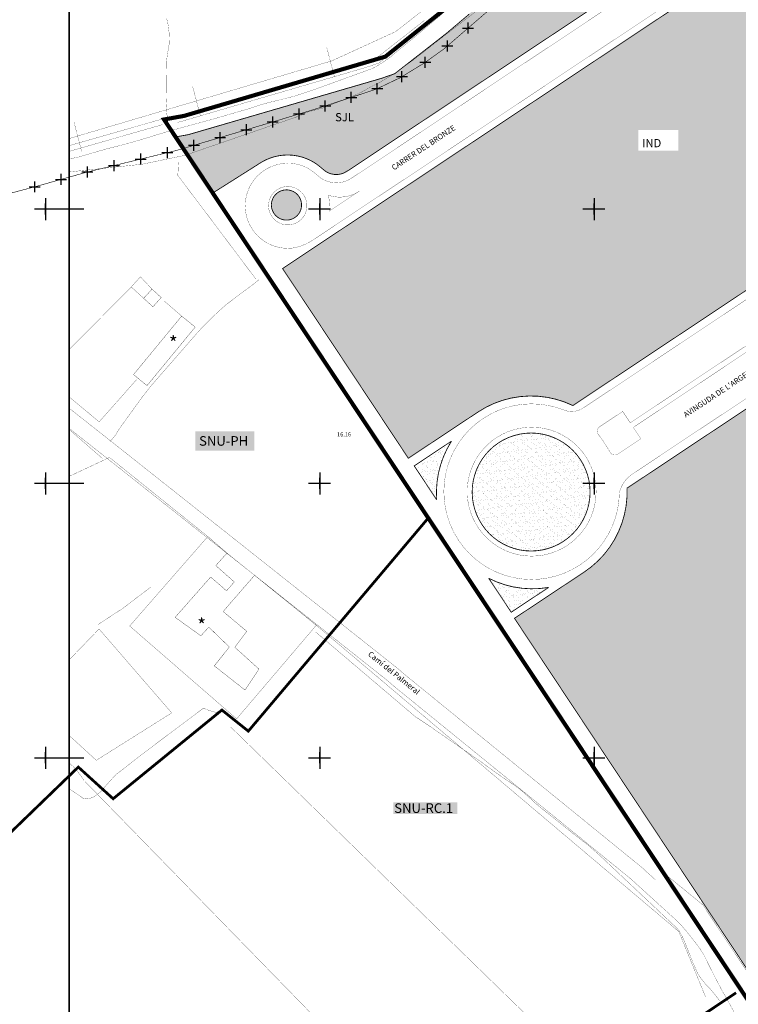
# Model space of a CAD drawing. Units: millimetres. Extents: x 592 to 1502962, y -10407 to 8833785.
# Drawn here: x 746191 to 746453, y 4417710 to 4418069 of the extents above; entities that cross this region are included whole.
import ezdxf
from ezdxf.enums import TextEntityAlignment as Align

# ---------------------------------------------------------------- set-up
doc = ezdxf.new("R2010")
doc.units = ezdxf.units.MM
doc.header["$LTSCALE"] = 3
doc.header["$PDMODE"] = 2
doc.header["$PDSIZE"] = 2
for name, pattern in [('5epol$0$RAYITAS', [0.375, 0.25, -0.125]), ('MORSE_D', [1.25, 0.5, -0.25, 0, -0.25, 0, -0.25]), ('RAYITAS', [0.375, 0.25, -0.125]), ('TRAZOS', [0.75, 0.5, -0.25]), ('TRAZOS2', [0.375, 0.25, -0.125])]:
    doc.linetypes.add(name, pattern=pattern)
for name, color, linetype in [('0000 PG Cuadricula', 7, 'Continuous'), ('0000 PG Cuadricula bloques', 7, 'Continuous'), ('0000 PG Cuadricula puntos', 20, 'Continuous'), ('00011 PG Limit de classe de sol -LCS-', 7, 'TRAZOS2'), ('00013 PG A-Alineacions', 174, 'Continuous'), ('00014 PG Qualificacions urbanistiques -text-', 174, 'Continuous'), ('00015 PG Ombrejats qualificacions', 254, 'Continuous'), ('00015 PG Ombrejats zones verdes i similars', 70, 'Continuous'), ('00023 PG Xarxa Secundaria- Jardins- SJL', 102, 'Continuous'), ('00050 PG Divisio fulles imprimir', 7, 'Continuous'), ('00500 PG C TEXTS no urba', 5, 'Continuous'), ('00501 PG C TEXTS', 7, 'Continuous'), ('00502 PG C LZNU', 7, 'Continuous'), ('006 Top. Text de cota', 42, 'Continuous'), ('011 Top. Construccio', 10, 'Continuous'), ('015 Top. Tanca- Mur-Filet', 10, 'Continuous'), ('037 Top. Vorera', 252, 'Continuous'), ('038 Top. Vorada', 252, 'Continuous'), ('096 Top. Senyalitzacio', 8, 'Continuous'), ('125 Top. Divisions cultius -no es el parcel·lari-', 40, 'TRAZOS'), ('162 Top. Sequia', 140, 'MORSE_D'), ('997 Top. Toponimia', 7, 'Continuous')]:
    doc.layers.add(name, color=color, linetype=linetype)
for name, color, linetype, true_color in [('00012 PG Unitats execucio executat', 7, 'TRAZOS', 0xff7575), ('001 Top. Corbes de nivell - equidistancia 5m-', 7, 'Continuous', 0xffc30f), ('085 Top. Camins i sendes', 7, 'Continuous', 0xffab57), ('282 Top. Ratlla Terme', 7, 'TRAZOS', 0xbababa), ('z_Limite_término_2022_mejora geométrica_IGN_I', 7, 'Continuous', 0xc70000)]:
    doc.layers.add(name, color=color, linetype=linetype, true_color=true_color)
doc.styles.add('5EPOL$0$STANDARD', font='times.ttf')
doc.styles.add('ROMANS8', font='arial.ttf')
doc.styles.get("Standard").update_dxf_attribs({"font": 'arial.ttf'})
doc.styles.add('SUELO', font='arial.ttf')
pattern_1 = [(37.50000000000001, (-110.2769519163994, -209.0454574255273), (-0.08000156479920228, 2.447066186646712), [0, -1.9304, 0, -2.159, 0, -2.06375]), (7.499999999999999, (-110.2769519163994, -209.0454574255273), (2.247616415690013, 3.584125502841772), [0, -1.0414, 0, -1.7399, 0, -0.6667500000000001]), (327.5, (-111.8390519163804, -209.0454574255273), (3.95496185120729, 0.007185923392728455), [0, -0.635, 0, -2.286, 0, -2.9845]), (317.5, (-111.8390519163804, -209.0454574255273), (3.817782262361486, 1.114646616286081), [0, -0.3175, 0, -1.4986, 0, -1.7145])]

# ---------------------------------------------------------------- blocks, each defined once
blk = doc.blocks.new('cuadricula')
at = {"layer": '0000 PG Cuadricula bloques'}
for points in [[(0, 3.935054558329284), (0, -4.051518770866096)], [(-4.09020454948768, 0), (3.905127420090139, 0)]]:
    blk.add_lwpolyline(points, dxfattribs=at)
blk = doc.blocks.new('CUADRICULA PUNTOS COORDENADAS 100')
at = {"layer": '0000 PG Cuadricula'}
for p in [(746200, 4418000), (746300, 4418000), (746400, 4418000), (746200, 4417900), (746300, 4417900), (746400, 4417900), (746200, 4417800), (746300, 4417800), (746400, 4417800)]:
    blk.add_point(p, dxfattribs=at)
at = {"layer": '0000 PG Cuadricula puntos', "color": 1}
for p in [(746200, 4418000), (746300, 4418000), (746400, 4418000), (746200, 4417900), (746300, 4417900), (746400, 4417900), (746200, 4417800), (746200, 4417800), (746300, 4417800), (746300, 4417800), (746400, 4417800), (746400, 4417800)]:
    blk.add_point(p, dxfattribs=at)
at = {"layer": '0000 PG Cuadricula bloques', "color": 1}
for p in [(746200, 4418000), (746300, 4418000), (746400, 4418000), (746200, 4417900), (746300, 4417900), (746400, 4417900), (746200, 4417800), (746300, 4417800), (746400, 4417800)]:
    blk.add_blockref('cuadricula', p, dxfattribs=at)

msp = doc.modelspace()

# ---------------------------------------------------------------- hatches: boundary and pattern name
at = {"layer": '00015 PG Ombrejats qualificacions'}
h = msp.add_hatch(dxfattribs=at)
h.set_pattern_fill('ZIGZAG', color=256, angle=135, style=0)
h.set_pattern_definition([(135, (-110.2769519163994, -209.0454574255273), (-4.490128060534577, 4.440892098500626e-16), [3.175, -3.175]), (225, (-112.5220159466844, -206.8003933951259), (-4.440892098500626e-16, -4.490128060534577), [3.175, -3.175])])
h.paths.add_polyline_path([(746808.920787796, 4418344.860614833), (746810.8737203296, 4418354.56330733), (746790.9346065833, 4418384.537164319), (746781.2275753354, 4418386.490970144), (746638.5752386518, 4418291.688206543), (746666.2480070003, 4418250.044264647)])
h.paths.add_polyline_path([(746988.0228428814, 4418463.8868445), (746984.1572091402, 4418469.703570353), (746960.3482476356, 4418505.529572291), (746799.5503762298, 4418398.667792495), (746797.5974436951, 4418388.9651), (746817.5365574413, 4418358.99124301), (746827.2435886901, 4418357.037437182)])
edge = h.paths.add_edge_path()
edge.add_arc((747096.3493842112, 4418374.985204032), 34.9999999970402, 150.8354132704909, 182.6571805553082, ccw=False)
edge.add_line((747065.7865636068, 4418392.041405147), (747021.5447779397, 4418458.54872204))
edge.add_line((747021.5447779397, 4418458.54872204), (747011.8377466911, 4418460.502527867))
edge.add_line((747011.8377466911, 4418460.502527867), (746836.1054166787, 4418343.715723485))
edge.add_line((746836.1054166787, 4418343.715723485), (746834.1524841456, 4418334.013030988))
edge.add_line((746834.1524841456, 4418334.013030988), (746881.7848103545, 4418262.408818692))
edge.add_line((746881.7848103545, 4418262.408818692), (746891.4918416012, 4418260.455012866))
edge.add_line((746891.4918416012, 4418260.455012866), (747061.3870161946, 4418373.362606588))
edge = h.paths.add_edge_path()
edge.add_line((747194.7211403084, 4418227.03641977), (747237.777263277, 4418255.685980137))
edge.add_arc((747384.4519678291, 4418232.685663802), 148.4671125433814, 160.5416132968823, 171.0879249941563, ccw=False)
edge.add_line((747244.4647499921, 4418282.14334621), (747117.9269028755, 4418347.067276308))
edge.add_line((747117.9269028755, 4418347.067276308), (747116.0096222683, 4418345.430572303))
edge.add_line((747116.0096222683, 4418345.430572303), (747194.7211403084, 4418227.03641977))
edge = h.paths.add_edge_path()
edge.add_arc((747096.3493842126, 4418374.98520403), 34.99999999771809, 244.5566267184053, 276.3783940053364, ccw=False)
edge.add_line((747081.312724772, 4418343.379842575), (746911.4175501796, 4418230.472248853))
edge.add_line((746911.4175501796, 4418230.472248853), (746909.4594048257, 4418220.766092064))
edge.add_line((746909.4594048257, 4418220.766092064), (746957.0276878108, 4418149.119318426))
edge.add_line((746957.0276878108, 4418149.119318426), (746966.7295062398, 4418147.162048305))
edge.add_line((746966.7295062398, 4418147.162048305), (747142.4618362507, 4418263.948852688))
edge.add_line((747142.4618362507, 4418263.948852688), (747144.4199816036, 4418273.655009478))
edge.add_line((747144.4199816036, 4418273.655009478), (747100.2376804646, 4418340.201858128))
h.paths.add_polyline_path([(747178.9677272534, 4418208.964120326), (747180.9258726079, 4418218.670277115), (747161.0135676522, 4418248.661950478), (747151.3117492239, 4418250.619220598), (746975.5794192114, 4418133.832416212), (746973.6212738575, 4418124.126259423), (746993.5335788153, 4418094.134586059), (747003.2353972442, 4418092.177315938)])
edge = h.paths.add_edge_path()
edge.add_arc((746764.6065128186, 4418003.231226504), 18.00357656074757, -30.036558672919227, 7.224750735202974, ccw=False)
edge.add_line((746780.1923205417, 4417994.219491566), (746803.3502844488, 4417959.339245869))
edge.add_line((746803.3502844488, 4417959.339245869), (746984.9125963488, 4418080.000493588))
edge.add_line((746984.9125963488, 4418080.000493588), (746986.870741703, 4418089.706650378))
edge.add_line((746986.870741703, 4418089.706650378), (746966.9584367479, 4418119.698323741))
edge.add_line((746966.9584367479, 4418119.698323741), (746957.2566183183, 4418121.655593861))
edge.add_line((746957.2566183183, 4418121.655593861), (746782.4671493904, 4418005.495388651))
edge = h.paths.add_edge_path()
edge.add_line((746948.4067053433, 4418134.985225958), (746950.3648506957, 4418144.691382745))
edge.add_line((746950.3648506957, 4418144.691382745), (746902.796567713, 4418216.338156382))
edge.add_line((746902.796567713, 4418216.338156382), (746893.0947492832, 4418218.295426505))
edge.add_line((746893.0947492832, 4418218.295426505), (746797.3164657896, 4418154.643851076))
edge.add_line((746797.3164657896, 4418154.643851076), (746729.8758161952, 4418109.824676649))
edge.add_arc((746694.913448177, 4418108.202079201), 34.99999999872468, -43.205731222452926, 2.6571805612852017, ccw=False)
edge.add_line((746720.424953406, 4418084.240378492), (746762.3503358549, 4418021.092873529))
edge.add_arc((746764.6065128199, 4418003.231226505), 18.00357655858248, 59.989056571782896, 97.19913550660561, ccw=False)
edge.add_line((746773.611278904, 4418018.821061548), (746948.4067053433, 4418134.985225958))
edge = h.paths.add_edge_path()
edge.add_line((746873.1690407072, 4418248.278190514), (746875.1219732417, 4418257.980883009))
edge.add_line((746875.1219732417, 4418257.980883009), (746827.4896470356, 4418329.585095306))
edge.add_line((746827.4896470356, 4418329.585095306), (746817.7826157855, 4418331.538901133))
edge.add_line((746817.7826157855, 4418331.538901133), (746643.5410217989, 4418215.742798329))
edge.add_arc((746625.2203835348, 4418213.172931883), 18.49999999883656, -31.131804941860878, 7.984875909775326, ccw=False)
edge.add_line((746641.056017688, 4418203.60827345), (746682.7022404057, 4418141.002786581))
edge.add_arc((746694.913448177, 4418108.202079201), 34.99999999830992, 64.5566267199207, 110.41953849775851, ccw=False)
edge.add_line((746709.9501076171, 4418139.807440657), (746777.3907572125, 4418184.626615088))
edge.add_line((746777.3907572125, 4418184.626615088), (746873.1690407072, 4418248.278190514))
edge = h.paths.add_edge_path()
edge.add_arc((746694.9134481774, 4418108.202079199), 35.00000000187814, 136.7942687793062, 183.0132869491084, ccw=False)
edge.add_line((746669.4019429459, 4418132.16377991), (746627.7820591116, 4418194.851146541))
edge.add_arc((746625.2203835326, 4418213.172931883), 18.49999999699334, 239.2289313990315, 277.95926067571156, ccw=False)
edge.add_line((746615.7556157506, 4418197.277392549), (746286.2893307701, 4417978.323290177))
edge.add_line((746286.2893307701, 4417978.323290177), (746332.156095084, 4417909.178910781))
edge.add_line((746332.156095084, 4417909.178910781), (746357.5700344156, 4417926.037188718))
edge.add_arc((746376.9199247167, 4417896.872454103), 34.99999999756476, 64.2005203158908, 123.56303106672979, ccw=False)
edge.add_line((746392.1527270331, 4417928.383749434), (746659.9618401856, 4418106.362215368))
edge = h.paths.add_edge_path()
edge.add_arc((746694.9134481744, 4418108.202079203), 35.00000000355041, 244.914065341863, 290.3683080562395, ccw=False)
edge.add_line((746680.0742494969, 4418076.503527456), (746411.8917348742, 4417898.276909323))
edge.add_arc((746376.91992472, 4417896.8724541), 34.99999999914121, -56.441785791067616, 2.2997419357694753, ccw=False)
edge.add_line((746396.2673630737, 4417867.706092841), (746370.8509717232, 4417850.846188363))
edge.add_line((746370.8509717232, 4417850.846188363), (746458.6843487577, 4417718.436927843))
edge.add_line((746458.6843487577, 4417718.436927843), (746789.5227028821, 4417938.577930035))
edge.add_line((746789.5227028821, 4417938.577930035), (746792.4077024484, 4417946.893989766))
edge.add_line((746792.4077024484, 4417946.893989766), (746766.8626897869, 4417985.36957948))
edge.add_arc((746764.6065128203, 4418003.231226505), 18.00357655971071, 149.9634413248554, 277.19913551138006, ccw=False)
edge.add_line((746749.0207050986, 4418012.242961443), (746707.0953226495, 4418075.390466403))
h.paths.add_polyline_path([(746720.0737355977, 4418321.239442541), (746734.603067112, 4418321.239442541), (746734.603067112, 4418328.739442541), (746720.0737355977, 4418328.739442541)], flags=16)
h.paths.add_polyline_path([(746876.1810613187, 4418423.865131079), (746890.7103928331, 4418423.865131079), (746890.7103928331, 4418431.365131079), (746876.1810613187, 4418431.365131079)], flags=16)
h.paths.add_polyline_path([(746957.3361003234, 4418354.16373328), (746966.9412266329, 4418354.16373328), (746966.9412266329, 4418359.341823311), (746957.3361003234, 4418359.341823311)], flags=16)
h.paths.add_polyline_path([(747203.5693607043, 4418261.426689954), (747218.0986922187, 4418261.426689954), (747218.0986922187, 4418268.926689954), (747203.5693607043, 4418268.926689954)], flags=16)
h.paths.add_polyline_path([(747006.3600857882, 4418252.149470872), (747020.8894173026, 4418252.149470872), (747020.8894173026, 4418259.649470872), (747006.3600857882, 4418259.649470872)], flags=16)
h.paths.add_polyline_path([(747070.0458245933, 4418168.898631177), (747084.5751561077, 4418168.898631177), (747084.5751561077, 4418176.398631177), (747070.0458245933, 4418176.398631177)], flags=16)
h.paths.add_polyline_path([(746874.3108161644, 4418037.069750294), (746888.8401476787, 4418037.069750294), (746888.8401476787, 4418044.569750294), (746874.3108161644, 4418044.569750294)], flags=16)
h.paths.add_polyline_path([(746833.5765515632, 4418127.305044775), (746848.1058830776, 4418127.305044775), (746848.1058830776, 4418134.805044775), (746833.5765515632, 4418134.805044775)], flags=16)
h.paths.add_polyline_path([(746753.161682577, 4418237.272942605), (746767.6910140914, 4418237.272942605), (746767.6910140914, 4418244.772942605), (746753.161682577, 4418244.772942605)], flags=16)
h.paths.add_polyline_path([(746416.1588634282, 4418021.272748969), (746430.6881949425, 4418021.272748969), (746430.6881949425, 4418028.772748969), (746416.1588634282, 4418028.772748969)], flags=16)
h.paths.add_polyline_path([(746579.854880945, 4418135.039942189), (746594.3842124593, 4418135.039942189), (746594.3842124593, 4418142.539942189), (746579.854880945, 4418142.539942189)], flags=16)
h.paths.add_polyline_path([(746628.2891458105, 4417951.154680477), (746642.8184773249, 4417951.154680477), (746642.8184773249, 4417958.654680477), (746628.2891458105, 4417958.654680477)], flags=16)
h.paths.add_polyline_path([(746488.0094139344, 4417817.759231075), (746502.5387454488, 4417817.759231075), (746502.5387454488, 4417825.259231075), (746488.0094139344, 4417825.259231075)], flags=16)
at = {"layer": '00015 PG Ombrejats zones verdes i similars'}
h = msp.add_hatch(dxfattribs=at)
h.set_pattern_fill('AR-SAND', color=256, scale=0.05, style=0)
h.set_pattern_definition(pattern_1)
edge = h.paths.add_edge_path()
edge.add_line((746716.6458543548, 4418377.293848467), (746627.0682061864, 4418302.051301301))
edge.add_line((746627.0682061864, 4418302.051301301), (746627.0952649555, 4418302.010585223))
edge.add_line((746627.0952649555, 4418302.010585223), (746618.2055310092, 4418294.356708524))
edge.add_line((746618.2055310092, 4418294.356708524), (746548.1824299924, 4418236.233240543))
edge.add_line((746548.1824299924, 4418236.233240543), (746514.8359064274, 4418205.984278141))
edge.add_line((746514.8359064274, 4418205.984278141), (746491.9080583405, 4418186.91153711))
edge.add_line((746491.9080583405, 4418186.91153711), (746491.9358594816, 4418186.869703965))
edge.add_line((746491.9358594816, 4418186.869703965), (746491.9080583405, 4418186.91153711))
edge.add_line((746491.9080583405, 4418186.91153711), (746403.2709561944, 4418112.388165896))
edge.add_line((746403.2709561944, 4418112.388165896), (746363.9701493636, 4418079.176078556))
edge.add_line((746363.9701493636, 4418079.176078556), (746354.3659212491, 4418071.059795745))
edge.add_line((746354.3659212491, 4418071.059795745), (746346.1551424175, 4418064.128071449))
edge.add_line((746346.1551424175, 4418064.128071449), (746327.1572756404, 4418049.310979341))
edge.add_line((746327.1572756404, 4418049.310979341), (746322.3248156679, 4418047.623550351))
edge.add_line((746322.3248156679, 4418047.623550351), (746311.9364571479, 4418044.595938214))
edge.add_line((746311.9364571479, 4418044.595938214), (746312.0056436361, 4418044.491831397))
edge.add_line((746312.0056436361, 4418044.491831397), (746311.9364571479, 4418044.595938214))
edge.add_line((746311.9364571479, 4418044.595938214), (746251.9618501904, 4418027.116771751))
edge.add_line((746251.9618501904, 4418027.116771751), (746247.2769836888, 4418026.280450788))
edge.add_line((746247.2769836888, 4418026.280450788), (746260.8391917013, 4418005.835353555))
edge.add_line((746260.8391917013, 4418005.835353555), (746278.6423150281, 4418017.089614106))
edge.add_arc((746288.1178608857, 4418001.185305024), 18.51304990268601, 47.44553826920969, 120.78584370223561, ccw=False)
edge.add_line((746300.6380645734, 4418014.822662404), (746301.9664549126, 4418013.743820392))
edge.add_line((746301.9664549126, 4418013.743820392), (746302.9340200226, 4418013.197183596))
edge.add_line((746302.9340200226, 4418013.197183596), (746303.9825038377, 4418012.822071015))
edge.add_line((746303.9825038377, 4418012.822071015), (746305.233884425, 4418012.584184926))
edge.add_line((746305.233884425, 4418012.584184926), (746306.3944227098, 4418012.575567687))
edge.add_line((746306.3944227098, 4418012.575567687), (746307.6241463752, 4418012.782546931))
edge.add_line((746307.6241463752, 4418012.782546931), (746308.7114852066, 4418013.157686639))
edge.add_line((746308.7114852066, 4418013.157686639), (746310.5612847974, 4418014.24046207))
edge.add_line((746310.5612847974, 4418014.24046207), (746325.4970088187, 4418024.191001598))
edge.add_line((746325.4970088187, 4418024.191001598), (746377.5307010341, 4418058.771141937))
edge.add_line((746377.5307010341, 4418058.771141937), (746515.938114478, 4418150.752847971))
edge.add_line((746515.938114478, 4418150.752847971), (746497.4750034448, 4418178.534801062))
edge.add_line((746497.4750034448, 4418178.534801062), (746521.4105234408, 4418198.445783217))
edge.add_line((746521.4105234408, 4418198.445783217), (746587.2040738636, 4418255.627437749))
edge.add_line((746587.2040738636, 4418255.627437749), (746603.4293597781, 4418271.948855549))
edge.add_line((746603.4293597781, 4418271.948855549), (746633.710054372, 4418292.0571289))
edge.add_line((746633.710054372, 4418292.0571289), (746633.7101090458, 4418292.05704663))
edge.add_line((746633.7101090458, 4418292.05704663), (746730.5305281561, 4418356.401196317))
edge.add_line((746730.5305281561, 4418356.401196317), (746985.2021819841, 4418525.513417916))
edge.add_line((746985.2021819841, 4418525.513417916), (747006.983289029, 4418509.38710785))
edge.add_line((747006.983289029, 4418509.38710785), (746992.7767696108, 4418530.682732895))
edge.add_line((746992.7767696108, 4418530.682732895), (746969.1034731007, 4418566.270072084))
edge.add_line((746969.1034731007, 4418566.270072084), (746965.5954064275, 4418562.076329135))
edge.add_line((746965.5954064275, 4418562.076329135), (746961.9935998927, 4418557.995644843))
edge.add_line((746961.9935998927, 4418557.995644843), (746957.3649694816, 4418553.297863381))
edge.add_line((746957.3649694816, 4418553.297863381), (746864.4212857354, 4418478.935789535))
edge.add_line((746864.4212857354, 4418478.935789535), (746831.505523892, 4418455.036076923))
edge.add_line((746831.505523892, 4418455.036076923), (746827.2285855025, 4418453.129924974))
edge.add_line((746827.2285855025, 4418453.129924974), (746766.8136357414, 4418418.236530258))
edge.add_line((746766.8136357414, 4418418.236530258), (746764.6536780169, 4418416.952748125))
edge.add_line((746764.6536780169, 4418416.952748125), (746720.1535581705, 4418379.969732619))
edge.add_line((746720.1535581705, 4418379.969732619), (746716.6458543548, 4418377.293848467))
edge = h.paths.add_edge_path()
edge.add_arc((746287.7153584337, 4418001.483750351), 5.503576559215269, 0, 360)
edge = h.paths.add_edge_path(flags=17)
edge.add_arc((746625.2203835343, 4418213.172931885), 5.503576559215269, 0, 360)
h = msp.add_hatch(dxfattribs=at)
h.set_pattern_fill('AR-SAND', color=256, scale=0.05, style=0)
h.set_pattern_definition(pattern_1)
edge = h.paths.add_edge_path()
edge.add_arc((746376.91992472, 4417896.8724541), 21.50000000002058, 0, 360)
edge = h.paths.add_edge_path()
edge.add_line((746347.900753802, 4417915.428762794), (746334.2898838164, 4417906.400037841))
edge.add_line((746334.2898838164, 4417906.400037841), (746342.4894152111, 4417894.039183307))
edge.add_arc((746377.3885338568, 4417896.589369041), 34.99216954579664, 147.4259722313118, 184.1793502707739, ccw=False)
edge = h.paths.add_edge_path()
edge.add_arc((746377.3885338577, 4417896.589369041), 34.992169546251, 242.9369950918683, 279.692867413236, ccw=False)
edge.add_line((746361.4681459814, 4417865.428605581), (746369.6680180856, 4417853.067237426))
edge.add_line((746369.6680180856, 4417853.067237426), (746383.2800489507, 4417862.096732443))

# ---------------------------------------------------------------- linework, layer by layer
at = {"layer": '00011 PG Limit de classe de sol -LCS-', "ltscale": 5, "const_width": 1.5}
msp.add_lwpolyline([(747263.1145404894, 4418200.024078305), (746477.8956326203, 4417678.759212415), (746477.8956326203, 4417678.759212415), (746477.8956326203, 4417678.759212415), (746477.8956326203, 4417678.759212415), (746243.1825062025, 4418032.588229159), (746250.4858855583, 4418033.891897082), (746323.8847925485, 4418055.488411833), (746349.9728725612, 4418076.355523487)], dxfattribs=at)
at = {"layer": '00012 PG Unitats execucio executat', "const_width": 0.8}
msp.add_lwpolyline([(747262.821602973, 4418200.230545409), (746477.602695114, 4417678.965679457), (746477.602695114, 4417678.965679457), (746477.602695114, 4417678.965679457), (746477.602695114, 4417678.965679457), (746242.889568752, 4418032.794695898), (746250.1929481074, 4418034.098363824), (746323.5918550938, 4418055.694878597), (746349.6799351065, 4418076.561990252)], dxfattribs=at)
at = {"layer": '00013 PG A-Alineacions', "flags": 128}
for points, const_width in [([(746286.4118205709, 4417978.274307651), (746332.2779711344, 4417909.131295895), (746357.692201192, 4417925.9889454, -0.2649701256643898), (746392.2750541104, 4417928.335167571), (746660.0872136527, 4418106.307117158, -0.2044476972502274), (746669.527643782, 4418132.107979347), (746627.9083112328, 4418194.794134095, -0.1706202685221604), (746615.8818500096, 4418197.220411981)], 0.3), ([(746412.0137950813, 4417898.228917915, -0.2620724141811963), (746396.3890142081, 4417867.658991723), (746370.9723317598, 4417850.799717643), (746458.8045435026, 4417718.393021574), (746789.6466806051, 4417938.525875918), (746792.531784925, 4417946.841711354), (746766.9871070085, 4417985.316576926, -0.6202419086782668), (746749.145356542, 4418012.18945084), (746707.2205258248, 4418075.335754605, -0.200973610847144), (746680.1993622036, 4418076.449000298)], 0.2999999999999999)]:
    msp.add_lwpolyline(points, format="xyb", close=True, dxfattribs=dict(at, const_width=const_width))
at = {"layer": '00013 PG A-Alineacions', "const_width": 0.3, "flags": 128}
msp.add_lwpolyline([(746354.4897311003, 4418071.007949335), (746346.278841865, 4418064.076462618), (746327.2807334338, 4418049.259890455), (746322.4482357433, 4418047.572541689), (746312.0598029785, 4418044.545087053), (746312.1289885408, 4418044.440982307), (746312.0598029785, 4418044.545087053), (746252.0847669751, 4418027.066832111), (746247.3998729892, 4418026.230569159), (746260.9618987645, 4418005.785880454), (746278.7652190586, 4418017.039716636, -0.3313976745675647), (746300.7610268485, 4418014.772648068), (746302.0894099365, 4418013.693822658), (746303.0569725003, 4418013.147191941), (746304.1054560404, 4418012.772080487), (746305.3568386987, 4418012.534190473), (746306.5173813282, 4418012.525564265), (746307.7471120676, 4418012.732528578), (746308.8344593502, 4418013.10765026), (746310.6842783996, 4418014.190383865), (746325.6201732836, 4418024.140555665), (746377.6544589462, 4418058.71942158), (746516.0634446624, 4418150.697771848)], format="xyb", dxfattribs=at)
at = {"layer": '00023 PG Xarxa Secundaria- Jardins- SJL', "const_width": 0.2999999999999999, "elevation": 17.50488576362044}
for points in [[(746290.6176374904, 4417996.684177798, 105.6949314100331), (746290.4359275971, 4417996.582419145, 0.009461191626309522)], [(746377.0420787727, 4417918.324245671, 1), (746377.0415881925, 4417875.325320292, 1)]]:
    msp.add_lwpolyline(points, format="xyb", close=True, dxfattribs=at)
at = {"layer": '00023 PG Xarxa Secundaria- Jardins- SJL', "const_width": 0.3}
for points in [[(746348.0227621061, 4417915.380863434), (746334.4117363715, 4417906.3524753), (746342.6111583041, 4417893.991863856, -0.1617559019169338)], [(746383.4015856651, 4417862.049878146, -0.1617670700585256), (746361.5896359908, 4417865.381847275), (746369.7893988692, 4417853.020720912)]]:
    msp.add_lwpolyline(points, format="xyb", close=True, dxfattribs=at)
at = {"layer": '00050 PG Divisio fulles imprimir'}
for points in [[(746208.6574629704, 4418557.748369847), (747352.4489049038, 4418557.748369847), (747352.4489049038, 4417701.154563651), (746208.6574629704, 4417701.154563651)], [(746208.6574629704, 4418557.748369847), (747352.4489049038, 4418557.748369847), (747352.4489049038, 4417701.154563651), (746208.6574629704, 4417701.154563651)], [(746208.6574629704, 4417701.154563651), (747352.4489049038, 4417701.154563651), (747352.4489049038, 4418557.748369847), (746208.6574629704, 4418557.748369847)]]:
    msp.add_lwpolyline(points, close=True, dxfattribs=at)
for points in [[(746203.9879347624, 4418000), (746213.9879347624, 4418000)], [(746203.9879258218, 4417900), (746213.9879258218, 4417900)], [(746203.9879258218, 4417800), (746213.9879258218, 4417800)]]:
    msp.add_lwpolyline(points, dxfattribs=at)
at = {"layer": '001 Top. Corbes de nivell - equidistancia 5m-'}
for points, const_width in [([(746298.4440693442, 4417845.838794407), (746334.9238573925, 4417814.869270318), (746335.7838546922, 4417814.339276463), (746340.4738372348, 4417811.209315952), (746352.3682467715, 4417802.955352897)], 0.07999999999999999), ([(746208.6379014873, 4417788.662261849), (746213.5830448298, 4417785.291027439), (746215.2730479962, 4417784.991020914), (746217.183061314, 4417785.500992033), (746218.9330805428, 4417786.58095006), (746220.3831018088, 4417787.940903512), (746222.9231456816, 4417790.900807367), (746225.8431932121, 4417794.050703275), (746227.6832155355, 4417795.370654526), (746233.9632968118, 4417800.32047697), (746257.35358952, 4417817.899838346), (746258.053592249, 4417817.899832537), (746258.7935906673, 4417817.509836239), (746261.9935920353, 4417816.539834156), (746263.0135995628, 4417816.849817869), (746264.3436073828, 4417817.079801025)], 0.08)]:
    msp.add_lwpolyline(points, dxfattribs=dict(at, const_width=const_width))
at = {"layer": '001 Top. Corbes de nivell - equidistancia 5m-', "const_width": 0.07999999999999999}
msp.add_lwpolyline([(746352.3682467715, 4417802.955352897), (746359.2937615839, 4417798.149486312), (746362.793745809, 4417795.569521669, 0.01218712601018352), (746370.6137150903, 4417790.199590664), (746373.4337022683, 4417788.109619342), (746375.4336901223, 4417786.359646362), (746378.6436686794, 4417783.37969398), (746381.2336544, 4417781.239725764), (746393.4035914139, 4417771.53986593), (746397.3935722674, 4417768.489908529, -0.0126252784409686), (746403.3035354601, 4417763.22999006), (746430.5333498237, 4417737.560399825), (746431.3233399428, 4417736.420421514), (746432.283322643, 4417734.570459438), (746433.3232987103, 4417732.110511861), (746436.0332325989, 4417725.370656631), (746437.8431922277, 4417721.20074503), (746438.7231810002, 4417719.910769647), (746440.613161338, 4417717.530812779), (746442.3031481795, 4417715.790841671), (746444.0431310069, 4417713.680879334), (746445.8054978776, 4417711.42129033)], format="xyb", dxfattribs=at)
at = {"layer": '00502 PG C LZNU', "linetype": 'RAYITAS', "ltscale": 3, "const_width": 1, "flags": 128}
for points in [[(746154.7977801375, 4417741.395079787), (746211.9299734914, 4417796.592891342), (746224.6368850232, 4417785.045522912), (746264.297838181, 4417817.378156238), (746273.924289152, 4417809.679913488), (746340.012565203, 4417887.91280396)], [(746451.7711606554, 4417714.327931173), (746408.1194183562, 4417685.233827368), (746263.1918955719, 4417588.883755443), (746181.017556723, 4417534.257368512)]]:
    msp.add_lwpolyline(points, dxfattribs=at)
at = {"layer": '011 Top. Construccio', "color": 1, "linetype": 'Continuous'}
for points, const_width in [([(746238.8052690268, 4417970.766129477), (746235.7552189194, 4417967.416238482)], 0.09999999999999999), ([(746235.7552189194, 4417967.416238482), (746239.1351967345, 4417964.346289), (746242.1852468416, 4417967.696179998), (746238.8052690268, 4417970.766129477)], 0.1), ([(746266.1442724632, 4417874.548336716), (746259.1543147566, 4417880.608241038)], 0.09999999999999999), ([(746276.2042192216, 4417866.48845745), (746264.7440234778, 4417853.278884609), (746273.3639744372, 4417846.068995405), (746269.0038908458, 4417840.249178092), (746277.8038342015, 4417832.309305515), (746272.7237267253, 4417824.649540629), (746261.5237840955, 4417833.469410891), (746267.0138841337, 4417840.339192249), (746259.5139379875, 4417847.58907121), (746256.6138905177, 4417844.429174856), (746247.2439311864, 4417851.159082122), (746260.2041499071, 4417865.858604573), (746265.9741147078, 4417860.82868409), (746268.8241626415, 4417864.048579498), (746262.0742049181, 4417870.028484046), (746266.1442724632, 4417874.548336716)], 0.09999999999999999), ([(746298.7140981901, 4417848.268731058), (746276.2042192216, 4417866.48845745)], 0.09999999999999999)]:
    msp.add_lwpolyline(points, dxfattribs=dict(at, const_width=const_width))
at = {"layer": '011 Top. Construccio', "color": 1, "linetype": 'Continuous', "const_width": 0.1}
msp.add_lwpolyline([(746249.6250104294, 4417960.939629733), (746254.5551711598, 4417956.936352536), (746236.9748588648, 4417935.587032911), (746232.0748862773, 4417939.626970285)], close=True, dxfattribs=at)
at = {"layer": '015 Top. Tanca- Mur-Filet'}
for points, const_width in [([(746238.8052690268, 4417970.766129477), (746234.5853042656, 4417975.256049741), (746231.2352489945, 4417971.556169986)], 0.08), ([(746208.6397378421, 4417948.742806338), (746231.2352489945, 4417971.556169986)], 0.07999999999999999), ([(746235.7552189194, 4417967.416238482), (746231.2352489945, 4417971.556169986)], 0.08), ([(746243.2452367098, 4417966.456202831), (746249.6250104294, 4417960.939629733)], 0.07999999999999999), ([(746249.6250104294, 4417960.939629733), (746250.0451954999, 4417960.576296835)], 0.08), ([(746233.2148700412, 4417937.827006601), (746219.5446404348, 4417922.397507112), (746208.6395395455, 4417931.454560121)], 0.07999999999999999), ([(746220.6344926051, 4417909.137833808), (746208.6394033944, 4417919.584685037)], 0.07999999999999999), ([(746259.1543147566, 4417880.608241038), (746223.3145061727, 4417909.417804987), (746208.6392078628, 4417902.538366632)], 0.08), ([(746259.1543147566, 4417880.608241038), (746230.6638305277, 4417847.999298474), (746269.6535946548, 4417814.15983058), (746298.7140981901, 4417848.268731058)], 0.08), ([(746266.1442724632, 4417874.548336716), (746276.2042192216, 4417866.48845745)], 0.08), ([(746298.7140981901, 4417848.268731058), (746352.3682467715, 4417802.955352897)], 0.07999999999999999), ([(746440.683106946, 4417712.730931634), (746430.913340609, 4417736.62042001), (746352.3682467715, 4417802.955352897)], 0.08)]:
    msp.add_lwpolyline(points, dxfattribs=dict(at, const_width=const_width))
at = {"layer": '037 Top. Vorera', "const_width": 0.07999999999999999, "elevation": 17.50488576362044}
for points in [[(746464.6930488829, 4418112.969153848), (746321.277434256, 4418017.662548534), (746317.4643892664, 4418015.131370689), (746311.5224678152, 4418011.179515615, -0.3518819822743828), (746299.0483840152, 4418012.30246174, 1.649027414906788), (746291.2947749962, 4417985.930221907, 0.08959247534464052), (746298.161903178, 4417989.085466092), (746470.7731008887, 4418103.82041363)], [(746660.3984431216, 4418103.136622061), (746584.8083261008, 4418052.903968739), (746571.9819153929, 4418044.380307931), (746491.8168466948, 4417991.107437548), (746396.3751654982, 4417927.667584497, -0.2459865735175368), (746389.3059799911, 4417926.590130398, 3.243579953917331), (746409.2226690969, 4417896.555589011, -0.1816291515210795), (746413.5095077732, 4417903.049604266), (746496.9527297349, 4417958.500911999), (746507.888323784, 4417965.768046484), (746589.0620297373, 4418019.711193443), (746601.0669398741, 4418027.688933969), (746677.0029720853, 4418078.151458995, -0.2513911519996759)], [(746709.6701078946, 4418076.278197479), (746750.4869388624, 4418014.860296697, -0.2642468678818168), (746750.8317464899, 4418009.932470239, 0.568177397561605), (746765.5743590833, 4417987.748964772, -0.2642468681208849), (746769.9841358525, 4417985.522472477), (746794.9450774554, 4417947.963239552, -0.1990206688712214), (746795.092427319, 4417947.211816838), (746792.8659076979, 4417936.187328872, -0.1988040703343829), (746792.4391779932, 4417935.55244098), (746652.3419564127, 4417842.452281947), (746486.2311322598, 4417732.062391958, 0.1281001431603816), (746482.6493834698, 4417728.499825027, -0.1063278004286431), (746479.4491877868, 4417725.240483806, 0.1589033147336177), (746472.9595994076, 4417718.146789983, -0.1210205013153303), (746465.9563624479, 4417714.479578483, -0.2460550170869685), (746459.1206947748, 4417717.050811951), (746439.6027767836, 4417746.424377359), (746425.2273702992, 4417758.156409073)], [(746483.98117856, 4417969.086790259), (746483.98117856, 4417969.086790259), (746413.1888338091, 4417922.043376983), (746410.4259667103, 4417926.199061702), (746402.0390275635, 4417920.627854612, 0.4543192030391646), (746401.6443613948, 4417917.64117818, -0.04632942790141485), (746405.7632603232, 4417911.446715624, 0.4567011974064467), (746408.6765873203, 4417910.639563384), (746417.0493867551, 4417916.236973366), (746414.2971769769, 4417920.376628237), (746485.0868513046, 4417967.422064769), (746485.0868513046, 4417967.422064769)]]:
    msp.add_lwpolyline(points, format="xyb", dxfattribs=at)
at = {"layer": '037 Top. Vorera', "color": 3, "const_width": 0.07999999999999999, "elevation": 17.50488576362044}
msp.add_lwpolyline([(746321.277434256, 4418017.662548534), (746326.4264244813, 4418021.083722084)], dxfattribs=at)
at = {"layer": '037 Top. Vorera', "elevation": 17.50488576362044}
for points, const_width in [([(746288.30132795, 4418008.160957245, 1), (746288.3011677995, 4417994.16130943, 1)], 0.08), ([(746377.243303503, 4417920.457902369, 1), (746377.2427672909, 4417873.459076935, 1)], 0.07999999999999999)]:
    msp.add_lwpolyline(points, format="xyb", close=True, dxfattribs=dict(at, const_width=const_width))
at = {"layer": '037 Top. Vorera', "const_width": 0.07999999999999999}
msp.add_lwpolyline([(746260.9618987561, 4418005.785880455), (746425.2273702992, 4417758.156409073)], dxfattribs=at)
at = {"layer": '038 Top. Vorada', "const_width": 0.07999999999999999, "elevation": 17.50488576362044}
msp.add_lwpolyline([(746377.243303503, 4417920.457902369, 1), (746377.2427672909, 4417873.459076935, 1)], format="xyb", close=True, dxfattribs=at)
msp.add_lwpolyline([(746377.243303503, 4417920.457902369, 1), (746377.2427672909, 4417873.459076935, 1)], format="xyb", close=True, dxfattribs=at)
at = {"layer": '085 Top. Camins i sendes'}
for points, const_width in [([(746429.4399560071, 4418318.075971291), (746534.0494684009, 4418240.787108747), (746536.9094102695, 4418234.717236839), (746536.9794082635, 4418234.517241237), (746456.6983240686, 4418165.66954989), (746335.5466993952, 4418063.44303349, -0.006911820481811228), (746328.0866017438, 4418057.383243712), (746325.9065718405, 4418055.493308163), (746323.2965404085, 4418053.61337575), (746320.7565124397, 4418052.013435785), (746319.2264971195, 4418051.183468599), (746298.3263308392, 4418043.613822627, -0.01195021313405438), (746290.6062722073, 4418041.063947356, -0.01021389682817403), (746281.6262124123, 4418038.834074005), (746278.47619043, 4418037.964120658), (746275.1961649741, 4418036.834174888), (746260.6760610974, 4418032.604395651), (746247.0859668042, 4418028.904595939, 0.008842813667816021), (746235.7958849354, 4418025.5247702), (746230.7958493221, 4418024.084845981, -0.008873699007066147), (746222.11579035, 4418021.834971281), (746214.7657379415, 4418019.715082871), (746212.3757203169, 4418018.975120449, 0.004686008895076389), (746208.6405344123, 4418018.196033371)], 0.08), ([(746357.3068830878, 4418072.272642554), (746340.8466755138, 4418059.583088731), (746337.1566274157, 4418056.603192257), (746333.836586203, 4418054.103280895), (746327.7465124843, 4418049.683439417, -0.01657739126216385), (746321.6064470105, 4418046.003579875), (746318.6764189159, 4418044.523640004), (746315.4963862069, 4418042.723710146), (746312.8163612317, 4418041.433763577, 0.009267968101460225), (746305.6763011615, 4418038.563891757), (746300.906261793, 4418036.71397574), (746299.0062492759, 4418036.254002244), (746295.2262226014, 4418035.184058873), (746293.5662077973, 4418034.444090537), (746292.9762007396, 4418034.024105741), (746250.8758740907, 4418019.544802231), (746235.3857777226, 4418016.305006324), (746208.6404801556, 4418013.465095135)], 0.07999999999999999), ([(746244.5759813825, 4418031.014562446), (746244.6959869956, 4418031.464550143), (746244.525995739, 4418032.284530783), (746244.1460276211, 4418035.194460323), (746243.9060638184, 4418038.434380431), (746244.0260875297, 4418040.464328251, -0.01199628754119517), (746244.1162422813, 4418053.943987323), (746244.3962690063, 4418056.183928601), (746245.0263135582, 4418059.863830807), (746245.1363386033, 4418062.013775694), (746245.0263651011, 4418064.36371725), (746244.686394732, 4418067.063651767), (746244.1164217701, 4418069.613591858)], 0.07999999999999999), ([(746277.877861247, 4417974.214598916), (746274.9754214098, 4417971.935810952), (746271.7953827499, 4417969.625894561), (746265.8953091294, 4417965.176053896), (746263.8952810601, 4417963.396114777, 0.01072526723955668), (746257.2451817396, 4417956.95633046), (746255.065145751, 4417954.546408742), (746238.6648674426, 4417935.767014744, 0.01478240216220277), (746233.7547753947, 4417929.38721556), (746226.9446407974, 4417919.937509499), (746225.6546109404, 4417917.767574818, -0.03054647486739142), (746223.4845743576, 4417915.307654611)], 0.07999999999999999), ([(746451.2250718222, 4417707.022100295, -0.01562752573139436), (746448.6031275712, 4417711.800887193), (746446.903153437, 4417714.660830562, -0.009232638511764571), (746439.8232838496, 4417728.560545009), (746438.4733017718, 4417730.60050571), (746435.9633294848, 4417733.900444885), (746433.4333553025, 4417737.040388179), (746431.8633698625, 4417738.860356174), (746429.513387169, 4417741.190318068), (746413.9534871846, 4417755.330097303), (746413.8034886476, 4417755.51009408), (746326.5139570424, 4417826.459049302), (746324.9239674184, 4417827.909026081), (746219.8345126752, 4417911.157789181), (746208.6394080583, 4417919.991296153)], 0.08)]:
    msp.add_lwpolyline(points, format="xyb", dxfattribs=dict(at, const_width=const_width))
for points, const_width in [([(746208.6394923176, 4417927.337117666), (746223.4145784436, 4417915.687645566), (746328.6640323887, 4417832.318884415), (746330.2840219005, 4417830.848907891), (746417.8835517294, 4417759.639956688), (746418.1335492914, 4417759.339962056), (746422.2709529081, 4417755.579945821)], 0.08), ([(746313.052346219, 4417690.182586447), (746213.8831210218, 4417791.830859265), (746213.4831272591, 4417792.510845379), (746211.0431563852, 4417795.880780351), (746209.0231691457, 4417797.68075158), (746208.6380081215, 4417797.956664337)], 0.07999999999999999)]:
    msp.add_lwpolyline(points, dxfattribs=dict(at, const_width=const_width))
at = {"layer": '096 Top. Senyalitzacio', "elevation": 17.50488576362044}
for points, const_width in [([(746303.1154739099, 4418004.990737439, 0.236534768820709), (746314.4350916062, 4418006.502685123)], 0.08), ([(746303.3164873834, 4417999.093474922, 0.09618743942525994), (746303.1154739091, 4418004.990737445)], 0.07999999999999999)]:
    msp.add_lwpolyline(points, format="xyb", dxfattribs=dict(at, const_width=const_width))
at = {"layer": '096 Top. Senyalitzacio', "const_width": 0.08, "elevation": 17.50488576362044}
msp.add_lwpolyline([(746303.3164873838, 4417999.093474924), (746314.420140368, 4418006.492530995)], dxfattribs=at)
at = {"layer": '125 Top. Divisions cultius -no es el parcel·lari-'}
for points, const_width in [([(746276.6554570482, 4417974.485733311), (746248.225779885, 4418012.205008369), (746248.4758359338, 4418017.014885017)], 0.07999999999999999), ([(746219.173792172, 4417848.549379154), (746228.193894986, 4417854.459155408), (746238.4640241609, 4417862.248874092)], 0.08), ([(746208.6384408441, 4417835.67500333), (746219.4937747237, 4417846.919417779), (746245.9835272018, 4417816.329972348), (746218.5032219954, 4417799.060637641), (746208.638124068, 4417808.062921525)], 0.07999999999999999), ([(746396.4926237141, 4417685.631985374), (746267.4935523358, 4417811.199923178)], 0.08)]:
    msp.add_lwpolyline(points, dxfattribs=dict(at, const_width=const_width))
at = {"layer": '162 Top. Sequia'}
for points, const_width in [([(746247.5860203707, 4418033.414478197), (746317.3465198885, 4418053.803417593), (746320.556545042, 4418054.933364104), (746338.2667706265, 4418068.772878725)], 0.08), ([(746247.5860203707, 4418033.414478197), (746317.3465198885, 4418053.803417593), (746320.556545042, 4418054.933364104), (746338.2667706265, 4418068.772878725)], 0.08), ([(746248.1460005192, 4418031.494522239), (746317.9565005028, 4418051.903460487), (746321.5265284025, 4418053.153401156), (746339.4967572687, 4418067.192908698)], 0.08), ([(746248.1460005192, 4418031.494522239), (746317.9565005028, 4418051.903460487), (746321.5265284025, 4418053.153401156), (746339.4967572687, 4418067.192908698)], 0.08), ([(746242.0059897788, 4418032.60454253), (746208.6405902086, 4418023.061245344)], 0.07999999999999999), ([(746242.0059897788, 4418032.60454253), (746208.6405902086, 4418023.061245344)], 0.07999999999999999), ([(746242.5559698849, 4418030.684586671), (746208.6405663573, 4418020.981498412)], 0.08), ([(746242.5559698849, 4418030.684586671), (746208.6405663573, 4418020.981498412)], 0.08)]:
    msp.add_lwpolyline(points, dxfattribs=dict(at, const_width=const_width))
at = {"layer": '282 Top. Ratlla Terme', "const_width": 0.08}
msp.add_lwpolyline([(747016.6500078763, 4418643.095874321), (746979.9951381558, 4418598.265278892), (746946.174589627, 4418560.196414467), (746837.0432140735, 4418473.059257211), (746765.1224515431, 4418428.760834159, 0.04116304529388875), (746708.7517627706, 4418386.102271419), (746414.5678299365, 4418136.250603179), (746356.1070456033, 4418086.91228576), (746327.6766828881, 4418064.623065414), (746304.3364717623, 4418053.933516223), (746208.6406199054, 4418025.650696398)], format="xyb", dxfattribs=at)
at = {"layer": '282 Top. Ratlla Terme', "const_width": 0.07999999999999999}
for points in [[(746302.538599472, 4418058.783062364), (746305.3295357587, 4418048.076990576)], [(746253.6526300816, 4418044.553678392), (746256.4435661854, 4418033.847607606)], [(746210.3386938211, 4418031.719916461), (746213.1296297626, 4418021.013846565)]]:
    msp.add_lwpolyline(points, dxfattribs=at)
at = {"layer": 'z_Limite_término_2022_mejora geométrica_IGN_I', "linetype": '5epol$0$RAYITAS', "const_width": 0.2}
msp.add_lwpolyline([(746393.7199999997, 4418100.080000002), (746345.2500000019, 4418058.300000001), (746338.0899999999, 4418053.170000002), (746329.2800000012, 4418047.800000001), (746320.4299999997, 4418043.58), (746299.3700000001, 4418036.690000003), (746282.5300000003, 4418031.6), (746248.0300000003, 4418021.380000001), (746215.1700000009, 4418013.43), (746196.2700000005, 4418008.109999999), (746180.7599999998, 4418004.020000001)], dxfattribs=at)
at = {"layer": 'z_Limite_término_2022_mejora geométrica_IGN_I'}
for p in [(746354.0680003912, 4418065.90090894), (746346.4935543467, 4418059.371914598), (746338.455693334, 4418053.432012125), (746329.9353318503, 4418048.19944745), (746311.469464884, 4418040.648466908), (746320.9464076592, 4418043.826241844), (746301.9651783146, 4418037.539039821), (746292.4114515478, 4418034.586733278), (746282.8391542038, 4418031.693443877), (746273.2515168389, 4418028.851417452), (746254.0752181734, 4418023.17078637), (746263.6633675062, 4418026.011101911), (746244.4385008415, 4418020.511088914), (746224.9993253608, 4418015.808062587), (746234.7189131011, 4418018.15957575), (746215.2797376204, 4418013.456549424), (746205.6527517431, 4418010.751070861), (746196.0257237902, 4418008.045584158)]:
    msp.add_point(p, dxfattribs=at)

# ---------------------------------------------------------------- block references
at = {"layer": '0000 PG Cuadricula'}
msp.add_blockref('CUADRICULA PUNTOS COORDENADAS 100', (0, 0), dxfattribs=at)

# ---------------------------------------------------------------- texts
at = {"layer": '00014 PG Qualificacions urbanistiques -text-'}
for s, rotation, p in [('SJL', 359.9991798859195, (746305.5790043797, 4418031.931633756)), ('IND', 359.9991798941084, (746417.5323605002, 4418022.471618555))]:
    msp.add_text(s, height=3, rotation=rotation, dxfattribs=at).set_placement(p)
at = {"layer": '00500 PG C TEXTS no urba', "style": '5EPOL$0$STANDARD'}
for p in [(746244.9687877643, 4417948.609388011), (746255.306168188, 4417845.728332852)]:
    msp.add_text('*', height=5, dxfattribs=at).set_placement(p)
at = {"layer": '00501 PG C TEXTS', "char_height": 3.5, "attachment_point": 1, "bg_fill": 1, "bg_fill_color": 7, "bg_fill_transparency": 0}
for s, width, insert, box_fill_scale in [('\\pi-0.11571;{\\fArial|b1|i0|c0|p34;\\C7;\\c16448250;SNU-PH}', 17.96093268308323, (746256.3723393359, 4417917.194081457), 1.5), ('{\\fArial|b1|i0|c0|p34;\\C7;\\c16448250;SNU-RC.1}', 22.6580451533664, (746327.1344128012, 4417783.380513318), 1.1)]:
    msp.add_mtext_dynamic_manual_height_columns(s, width=width, gutter_width=12.5, heights=[0], dxfattribs=dict(at, insert=insert, box_fill_scale=box_fill_scale))
at = {"layer": '006 Top. Text de cota'}
msp.add_text('16.16', height=1.5, rotation=359.9991799049026, dxfattribs=at).set_placement((746306.2849143597, 4417917.066939397))
at = {"layer": '997 Top. Toponimia'}
msp.add_text('CARRER DEL BRONZE', height=2, rotation=33.61071712309299, dxfattribs=at).set_placement((746327.0281551583, 4418013.962876363))
at = {"layer": '997 Top. Toponimia', "style": 'ROMANS8'}
msp.add_text("AVINGUDA DE L'ARGENT", height=2, rotation=33.61071712309299, dxfattribs=at).set_placement((746433.4447481642, 4417923.897242336))
at = {"layer": '997 Top. Toponimia', "style": 'SUELO'}
msp.add_text('Camí del Palmeral', height=2, rotation=321.2141334794107, dxfattribs=at).set_placement((746326.413941223, 4417830.113749163), align=Align.CENTER)

doc.saveas('drawing.dxf')
